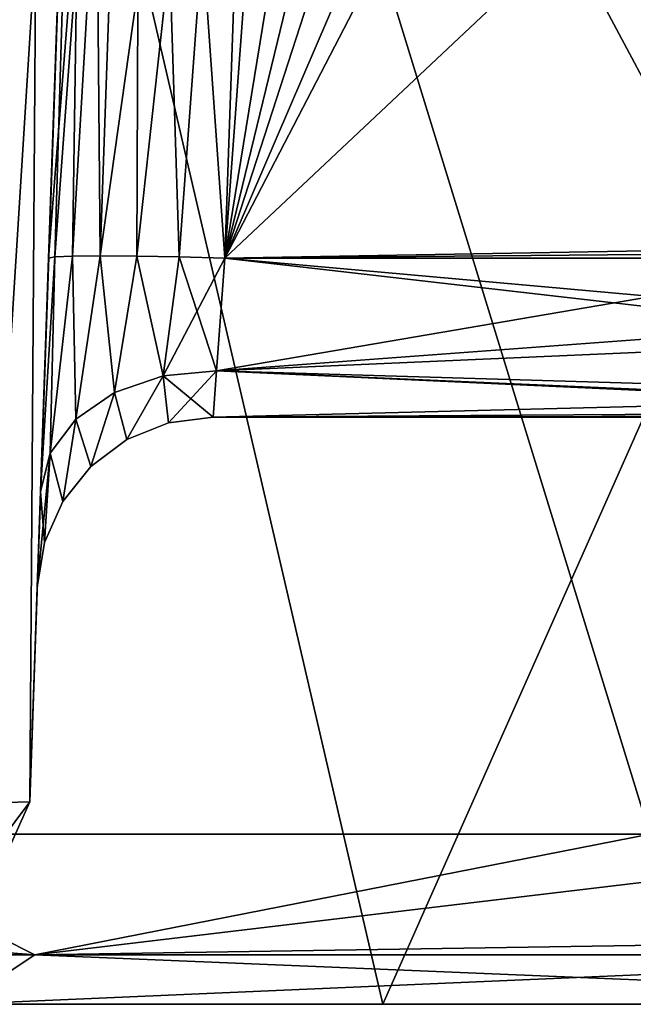
# Model space of a CAD drawing. Units: millimetres. Extents: x 61 to 238, y 34 to 157.
# Drawn here: x 231 to 234, y 48 to 53 of the extents above; entities that cross this region are included whole.
import ezdxf

# ---------------------------------------------------------------- set-up
doc = ezdxf.new("R2010")
doc.units = ezdxf.units.MM
doc.header["$LTSCALE"] = 48.095285
doc.header["$MEASUREMENT"] = 0
doc.layers.get('0').update_dxf_attribs({"linetype": 'CONTINUOUS'})

msp = doc.modelspace()

# ---------------------------------------------------------------- linework, layer by layer
at = {"linetype": 'Continuous'}
for points in [[(226.9252, 48.4222, 43.2909), (232.5778, 48.4222, 31.0384), (230.127, 58.9708, 36.9607), (226.9252, 48.4222, 43.2909)], [(226.9252, 48.4222, -43.2909), (230.1272, 58.9708, -36.9602), (232.5778, 48.4222, -31.0384), (226.9252, 48.4222, -43.2909)], [(232.5778, 48.4222, 31.0384), (236.3126, 48.4222, 18.0721), (230.127, 58.9708, 36.9607), (232.5778, 48.4222, 31.0384)], [(230.127, 58.9708, 36.9607), (236.3126, 48.4222, 18.0721), (237.2617, 58.9708, 12.6624), (230.127, 58.9708, 36.9607)], [(230.1272, 58.9708, -36.9602), (237.2618, 58.9708, -12.6618), (232.5778, 48.4222, -31.0384), (230.1272, 58.9708, -36.9602)], [(232.5778, 48.4222, -31.0384), (237.2618, 58.9708, -12.6618), (236.3126, 48.4222, -18.0721), (232.5778, 48.4222, -31.0384)], [(233.312, 57.516, -1.0835), (231.8898, 51.6651, -0.8791), (232.8464, 57.5236, -1.0837), (233.312, 57.516, -1.0835)], [(232.8464, 57.5236, -1.0837), (231.8898, 51.6651, -0.8791), (232.3065, 57.3131, -1.0764), (232.8464, 57.5236, -1.0837)], [(233.7844, 57.5083, -1.0832), (231.8898, 51.6651, -0.8791), (233.312, 57.516, -1.0835), (233.7844, 57.5083, -1.0832)], [(234.3086, 57.2891, -1.0755), (231.8898, 51.6651, -0.8791), (233.7844, 57.5083, -1.0832), (234.3086, 57.2891, -1.0755)], [(232.8464, 57.5236, 1.0837), (232.3065, 57.313, 1.0764), (234.7207, 51.6651, 0.8791), (232.8464, 57.5236, 1.0837)], [(233.312, 57.516, 1.0835), (232.8464, 57.5236, 1.0837), (234.7207, 51.6651, 0.8791), (233.312, 57.516, 1.0835)], [(233.7844, 57.5083, 1.0832), (233.312, 57.516, 1.0835), (234.7207, 51.6651, 0.8791), (233.7844, 57.5083, 1.0832)], [(232.3065, 57.3131, -1.0764), (231.8898, 51.6651, -0.8791), (232.0686, 56.7846, -1.0579), (232.3065, 57.3131, -1.0764)], [(232.3065, 57.313, 1.0764), (232.0686, 56.7845, 1.0579), (234.7207, 51.6651, 0.8791), (232.3065, 57.313, 1.0764)], [(234.538, 56.7692, -1.0574), (231.8898, 51.6651, -0.8791), (234.3086, 57.2891, -1.0755), (234.538, 56.7692, -1.0574)], [(230.3275, 49.3024, -6.1579), (230.5898, 56.8146, -6.4203), (231.095, 56.8124, -6.2109), (230.3275, 49.3024, -6.1579)], [(230.8325, 49.2969, -5.9486), (230.3275, 49.3024, -6.1579), (231.095, 56.8124, -6.2109), (230.8325, 49.2969, -5.9486)], [(230.5898, 56.8146, 6.4203), (230.8325, 49.2969, 5.9486), (231.095, 56.8124, 6.2109), (230.5898, 56.8146, 6.4203)], [(231.3031, 56.7817, -5.7047), (230.8325, 49.2969, -5.9486), (231.095, 56.8124, -6.2109), (231.3031, 56.7817, -5.7047)], [(230.8325, 49.2969, 5.9486), (231.0419, 49.3024, 5.4435), (231.095, 56.8124, 6.2109), (230.8325, 49.2969, 5.9486)], [(231.0419, 49.3024, 5.4435), (231.3031, 56.7817, 5.7047), (231.095, 56.8124, 6.2109), (231.0419, 49.3024, 5.4435)], [(231.3976, 56.7692, 25.7051), (224.4081, 49.1614, 42.5068), (221.011, 56.7692, 47.5444), (231.3976, 56.7692, 25.7051)], [(221.011, 56.7692, -47.5444), (230.0236, 49.1614, -30.5054), (231.3976, 56.7692, -25.7051), (221.011, 56.7692, -47.5444)], [(230.0236, 49.1614, 30.5054), (224.4081, 49.1614, 42.5068), (231.3976, 56.7692, 25.7051), (230.0236, 49.1614, 30.5054)], [(233.7379, 49.1614, 17.7863), (230.0236, 49.1614, 30.5054), (231.3976, 56.7692, 25.7051), (233.7379, 49.1614, 17.7863)], [(230.0236, 49.1614, -30.5054), (233.7379, 49.1614, -17.7863), (231.3976, 56.7692, -25.7051), (230.0236, 49.1614, -30.5054)], [(231.3031, 56.7817, -5.7047), (231.0419, 49.3024, -5.4435), (230.8325, 49.2969, -5.9486), (231.3031, 56.7817, -5.7047)], [(231.1244, 51.6651, -1.6446), (231.0419, 49.3024, -5.4435), (231.3032, 56.7845, -1.8234), (231.1244, 51.6651, -1.6446)], [(231.3032, 56.7845, -1.8234), (231.0419, 49.3024, -5.4435), (231.3031, 56.7835, -3.7637), (231.3032, 56.7845, -1.8234)], [(231.3031, 56.7835, -3.7637), (231.0419, 49.3024, -5.4435), (231.3031, 56.7817, -5.7047), (231.3031, 56.7835, -3.7637)], [(231.3031, 56.7817, 5.7047), (231.0419, 49.3024, 5.4435), (231.3031, 56.7835, 3.7633), (231.3031, 56.7817, 5.7047)], [(231.3031, 56.7835, 3.7633), (231.0419, 49.3024, 5.4435), (231.1244, 51.6651, 1.6446), (231.3031, 56.7835, 3.7633)], [(231.1244, 51.6651, -1.6446), (231.3032, 56.7845, -1.8234), (231.5277, 56.7956, -1.2824), (231.1244, 51.6651, -1.6446)], [(231.1507, 51.6711, -1.4466), (231.1244, 51.6651, -1.6446), (231.5277, 56.7956, -1.2824), (231.1507, 51.6711, -1.4466)], [(231.3032, 56.7845, 1.8234), (231.3031, 56.7835, 3.7633), (231.1244, 51.6651, 1.6446), (231.3032, 56.7845, 1.8234)], [(231.3032, 56.7845, 1.8234), (231.1244, 51.6651, 1.6446), (231.1507, 51.6711, 1.4466), (231.3032, 56.7845, 1.8234)], [(231.2273, 51.6749, -1.2621), (231.1507, 51.6711, -1.4466), (231.5277, 56.7956, -1.2824), (231.2273, 51.6749, -1.2621)], [(231.2273, 51.6749, 1.2621), (231.3032, 56.7845, 1.8234), (231.1507, 51.6711, 1.4466), (231.2273, 51.6749, 1.2621)], [(231.3489, 51.6761, -1.1037), (231.2273, 51.6749, -1.2621), (231.5277, 56.7956, -1.2824), (231.3489, 51.6761, -1.1037)], [(231.3489, 51.6761, 1.1037), (231.3032, 56.7845, 1.8234), (231.2273, 51.6749, 1.2621), (231.3489, 51.6761, 1.1037)], [(231.5277, 56.7956, 1.2824), (231.3032, 56.7845, 1.8234), (231.3489, 51.6761, 1.1037), (231.5277, 56.7956, 1.2824)], [(232.0686, 56.7846, -1.0579), (231.3489, 51.6761, -1.1037), (231.5277, 56.7956, -1.2824), (232.0686, 56.7846, -1.0579)], [(231.5074, 51.6749, 0.982), (231.5277, 56.7956, 1.2824), (231.3489, 51.6761, 1.1037), (231.5074, 51.6749, 0.982)], [(232.0686, 56.7846, -1.0579), (231.5074, 51.6749, -0.982), (231.3489, 51.6761, -1.1037), (232.0686, 56.7846, -1.0579)], [(235.3033, 56.7692, 1.8392), (233.7379, 49.1614, 17.7863), (231.3976, 56.7692, 25.7051), (235.3033, 56.7692, 1.8392)], [(233.7379, 49.1614, -17.7863), (235.4634, 49.1614, -4.6489), (231.3976, 56.7692, -25.7051), (233.7379, 49.1614, -17.7863)], [(231.3976, 56.7692, -25.7051), (235.4634, 49.1614, -4.6489), (235.4463, 49.6938, -4.6213), (231.3976, 56.7692, -25.7051)], [(235.3033, 56.7692, -1.8392), (231.3976, 56.7692, -25.7051), (235.4691, 51.7144, -2.287), (235.3033, 56.7692, -1.8392)], [(235.4691, 51.7144, -2.287), (231.3976, 56.7692, -25.7051), (235.4446, 51.7144, -3.0754), (235.4691, 51.7144, -2.287)], [(235.4446, 51.7144, -3.0754), (231.3976, 56.7692, -25.7051), (235.4157, 51.2928, -4.1215), (235.4446, 51.7144, -3.0754)], [(235.4157, 51.2928, -4.1215), (231.3976, 56.7692, -25.7051), (235.428, 50.2627, -4.5917), (235.4157, 51.2928, -4.1215)], [(235.428, 50.2627, -4.5917), (231.3976, 56.7692, -25.7051), (235.4463, 49.6938, -4.6213), (235.428, 50.2627, -4.5917)], [(231.6919, 51.6711, 0.9054), (231.5277, 56.7956, 1.2824), (231.5074, 51.6749, 0.982), (231.6919, 51.6711, 0.9054)], [(232.0686, 56.7846, -1.0579), (231.6919, 51.6711, -0.9054), (231.5074, 51.6749, -0.982), (232.0686, 56.7846, -1.0579)], [(231.8898, 51.6651, 0.8791), (232.0686, 56.7845, 1.0579), (231.5277, 56.7956, 1.2824), (231.8898, 51.6651, 0.8791)], [(231.8898, 51.6651, 0.8791), (231.5277, 56.7956, 1.2824), (231.6919, 51.6711, 0.9054), (231.8898, 51.6651, 0.8791)], [(232.0686, 56.7846, -1.0579), (231.8898, 51.6651, -0.8791), (231.6919, 51.6711, -0.9054), (232.0686, 56.7846, -1.0579)], [(234.7207, 51.6651, 0.8791), (232.0686, 56.7845, 1.0579), (231.8898, 51.6651, 0.8791), (234.7207, 51.6651, 0.8791)], [(234.6281, 54.2412, -0.9691), (231.8898, 51.6651, -0.8791), (234.538, 56.7692, -1.0574), (234.6281, 54.2412, -0.9691)], [(234.7181, 51.7144, -0.8809), (231.8898, 51.6651, -0.8791), (234.6281, 54.2412, -0.9691), (234.7181, 51.7144, -0.8809)], [(234.7192, 51.6897, -0.88), (231.8898, 51.6651, -0.8791), (234.7181, 51.7144, -0.8809), (234.7192, 51.6897, -0.88)], [(231.089, 50.6518, -1.1936), (231.0419, 49.3024, -5.4435), (231.1244, 51.6651, -1.6446), (231.089, 50.6518, -1.1936)], [(231.1244, 51.6651, 1.6446), (231.0419, 49.3024, 5.4435), (231.089, 50.6518, 1.1936), (231.1244, 51.6651, 1.6446)], [(231.089, 50.6518, -1.1936), (231.1244, 51.6651, -1.6446), (231.1507, 51.6711, -1.4466), (231.089, 50.6518, -1.1936)], [(231.1311, 50.818, -1.0316), (231.089, 50.6518, -1.1936), (231.1507, 51.6711, -1.4466), (231.1311, 50.818, -1.0316)], [(231.1244, 51.6651, 1.6446), (231.089, 50.6518, 1.1936), (231.1507, 51.6711, 1.4466), (231.1244, 51.6651, 1.6446)], [(231.1507, 51.6711, 1.4466), (231.089, 50.6518, 1.1936), (231.1311, 50.818, 1.0316), (231.1507, 51.6711, 1.4466)], [(231.2418, 50.9659, -0.885), (231.1311, 50.818, -1.0316), (231.2273, 51.6749, -1.2621), (231.2418, 50.9659, -0.885)], [(231.2273, 51.6749, -1.2621), (231.1311, 50.818, -1.0316), (231.1507, 51.6711, -1.4466), (231.2273, 51.6749, -1.2621)], [(231.2273, 51.6749, 1.2621), (231.1507, 51.6711, 1.4466), (231.1311, 50.818, 1.0316), (231.2273, 51.6749, 1.2621)], [(231.2418, 50.9659, 0.885), (231.2273, 51.6749, 1.2621), (231.1311, 50.818, 1.0316), (231.2418, 50.9659, 0.885)], [(231.3489, 51.6761, -1.1037), (231.2418, 50.9659, -0.885), (231.2273, 51.6749, -1.2621), (231.3489, 51.6761, -1.1037)], [(231.3489, 51.6761, 1.1037), (231.2273, 51.6749, 1.2621), (231.2418, 50.9659, 0.885), (231.3489, 51.6761, 1.1037)], [(231.4106, 51.0814, -0.7677), (231.2418, 50.9659, -0.885), (231.3489, 51.6761, -1.1037), (231.4106, 51.0814, -0.7677)], [(231.4106, 51.0814, 0.7677), (231.3489, 51.6761, 1.1037), (231.2418, 50.9659, 0.885), (231.4106, 51.0814, 0.7677)], [(231.5074, 51.6749, -0.982), (231.4106, 51.0814, -0.7677), (231.3489, 51.6761, -1.1037), (231.5074, 51.6749, -0.982)], [(231.5074, 51.6749, 0.982), (231.3489, 51.6761, 1.1037), (231.4106, 51.0814, 0.7677), (231.5074, 51.6749, 0.982)], [(231.6215, 51.1537, -0.6907), (231.4106, 51.0814, -0.7677), (231.5074, 51.6749, -0.982), (231.6215, 51.1537, -0.6907)], [(231.6215, 51.1537, 0.6907), (231.5074, 51.6749, 0.982), (231.4106, 51.0814, 0.7677), (231.6215, 51.1537, 0.6907)], [(231.6919, 51.6711, -0.9054), (231.6215, 51.1537, -0.6907), (231.5074, 51.6749, -0.982), (231.6919, 51.6711, -0.9054)], [(231.6919, 51.6711, 0.9054), (231.5074, 51.6749, 0.982), (231.6215, 51.1537, 0.6907), (231.6919, 51.6711, 0.9054)], [(231.8898, 51.6651, -0.8791), (231.6215, 51.1537, -0.6907), (231.6919, 51.6711, -0.9054), (231.8898, 51.6651, -0.8791)], [(231.8544, 51.1759, 0.6614), (231.6919, 51.6711, 0.9054), (231.6215, 51.1537, 0.6907), (231.8544, 51.1759, 0.6614)], [(231.8898, 51.6651, -0.8791), (231.8544, 51.1759, -0.6614), (231.6215, 51.1537, -0.6907), (231.8898, 51.6651, -0.8791)], [(231.8544, 51.1759, 0.6614), (231.8898, 51.6651, 0.8791), (231.6919, 51.6711, 0.9054), (231.8544, 51.1759, 0.6614)], [(231.8898, 51.6651, -0.8791), (234.9687, 51.3117, -0.7713), (231.8544, 51.1759, -0.6614), (231.8898, 51.6651, -0.8791)], [(234.7207, 51.6651, 0.8791), (231.8898, 51.6651, 0.8791), (231.8544, 51.1759, 0.6614), (234.7207, 51.6651, 0.8791)], [(234.7207, 51.6651, 0.8791), (231.8544, 51.1759, 0.6614), (234.8668, 51.3984, 0.8174), (234.7207, 51.6651, 0.8791)], [(234.7207, 51.6651, -0.8791), (231.8898, 51.6651, -0.8791), (234.7192, 51.6897, -0.88), (234.7207, 51.6651, -0.8791)], [(231.8898, 51.6651, -0.8791), (234.7207, 51.6651, -0.8791), (234.8668, 51.3984, -0.8174), (231.8898, 51.6651, -0.8791)], [(234.9687, 51.3117, -0.7713), (231.8898, 51.6651, -0.8791), (234.8668, 51.3984, -0.8174), (234.9687, 51.3117, -0.7713)], [(234.8668, 51.3984, 0.8174), (231.8544, 51.1759, 0.6614), (234.9687, 51.3117, 0.7713), (234.8668, 51.3984, 0.8174)], [(234.9687, 51.3117, -0.7713), (235.5205, 51.0672, -0.5155), (231.8544, 51.1759, -0.6614), (234.9687, 51.3117, -0.7713)], [(231.8544, 51.1759, 0.6614), (235.5205, 51.0672, 0.5155), (234.9687, 51.3117, 0.7713), (231.8544, 51.1759, 0.6614)], [(231.6215, 51.1537, -0.6907), (231.4647, 50.877, -0.1647), (231.4106, 51.0814, -0.7677), (231.6215, 51.1537, -0.6907)], [(231.6215, 51.1537, 0.6907), (231.4106, 51.0814, 0.7677), (231.4647, 50.877, 0.1647), (231.6215, 51.1537, 0.6907)], [(231.646, 50.9502, -0.1647), (231.4647, 50.877, -0.1647), (231.6215, 51.1537, -0.6907), (231.646, 50.9502, -0.1647)], [(231.646, 50.9502, 0.1647), (231.6215, 51.1537, 0.6907), (231.4647, 50.877, 0.1647), (231.646, 50.9502, 0.1647)], [(231.8544, 51.1759, -0.6614), (231.646, 50.9502, -0.1647), (231.6215, 51.1537, -0.6907), (231.8544, 51.1759, -0.6614)], [(231.8399, 50.9752, 0.1647), (231.8544, 51.1759, 0.6614), (231.6215, 51.1537, 0.6907), (231.8399, 50.9752, 0.1647)], [(231.8399, 50.9752, 0.1647), (231.6215, 51.1537, 0.6907), (231.646, 50.9502, 0.1647), (231.8399, 50.9752, 0.1647)], [(231.8544, 51.1759, -0.6614), (231.8399, 50.9752, -0.1647), (231.646, 50.9502, -0.1647), (231.8544, 51.1759, -0.6614)], [(236.2647, 50.9752, -0.1647), (231.8399, 50.9752, -0.1647), (231.8544, 51.1759, -0.6614), (236.2647, 50.9752, -0.1647)], [(231.8399, 50.9752, 0.1647), (235.5205, 51.0672, 0.5155), (231.8544, 51.1759, 0.6614), (231.8399, 50.9752, 0.1647)], [(236.0642, 50.9815, -0.2596), (236.2647, 50.9752, -0.1647), (231.8544, 51.1759, -0.6614), (236.0642, 50.9815, -0.2596)], [(235.8695, 51, -0.3515), (236.0642, 50.9815, -0.2596), (231.8544, 51.1759, -0.6614), (235.8695, 51, -0.3515)], [(235.5205, 51.0672, -0.5155), (235.8695, 51, -0.3515), (231.8544, 51.1759, -0.6614), (235.5205, 51.0672, -0.5155)], [(231.4106, 51.0814, -0.7677), (231.3079, 50.7602, -0.1647), (231.2418, 50.9659, -0.885), (231.4106, 51.0814, -0.7677)], [(231.4106, 51.0814, 0.7677), (231.2418, 50.9659, 0.885), (231.3079, 50.7602, 0.1647), (231.4106, 51.0814, 0.7677)], [(231.4647, 50.877, -0.1647), (231.3079, 50.7602, -0.1647), (231.4106, 51.0814, -0.7677), (231.4647, 50.877, -0.1647)], [(231.4647, 50.877, 0.1647), (231.4106, 51.0814, 0.7677), (231.3079, 50.7602, 0.1647), (231.4647, 50.877, 0.1647)], [(235.5205, 51.0672, 0.5155), (231.8399, 50.9752, 0.1647), (235.8695, 51, 0.3515), (235.5205, 51.0672, 0.5155)], [(235.8695, 51, 0.3515), (231.8399, 50.9752, 0.1647), (236.0642, 50.9815, 0.2596), (235.8695, 51, 0.3515)], [(231.8399, 50.9752, 0.1647), (236.2647, 50.9752, 0.1647), (236.0642, 50.9815, 0.2596), (231.8399, 50.9752, 0.1647)], [(231.2418, 50.9659, -0.885), (231.1857, 50.6076, -0.1647), (231.1311, 50.818, -1.0316), (231.2418, 50.9659, -0.885)], [(231.2418, 50.9659, 0.885), (231.1311, 50.818, 1.0316), (231.1857, 50.6076, 0.1647), (231.2418, 50.9659, 0.885)], [(231.3079, 50.7602, -0.1647), (231.1857, 50.6076, -0.1647), (231.2418, 50.9659, -0.885), (231.3079, 50.7602, -0.1647)], [(231.3079, 50.7602, 0.1647), (231.2418, 50.9659, 0.885), (231.1857, 50.6076, 0.1647), (231.3079, 50.7602, 0.1647)], [(231.646, 50.9502, 0.1647), (231.4647, 50.877, 0.1647), (231.646, 50.9502, -0.1647), (231.646, 50.9502, 0.1647)], [(231.646, 50.9502, -0.1647), (231.4647, 50.877, 0.1647), (231.4647, 50.877, -0.1647), (231.646, 50.9502, -0.1647)], [(231.8399, 50.9752, -0.1647), (231.8399, 50.9752, 0.1647), (231.646, 50.9502, 0.1647), (231.8399, 50.9752, -0.1647)], [(231.8399, 50.9752, -0.1647), (231.646, 50.9502, 0.1647), (231.646, 50.9502, -0.1647), (231.8399, 50.9752, -0.1647)], [(231.8399, 50.9752, -0.1647), (236.2647, 50.9752, -0.1647), (231.8399, 50.9752, 0.1647), (231.8399, 50.9752, -0.1647)], [(231.8399, 50.9752, 0.1647), (236.2647, 50.9752, -0.1647), (236.2647, 50.9752, 0.1647), (231.8399, 50.9752, 0.1647)], [(231.4647, 50.877, 0.1647), (231.3079, 50.7602, 0.1647), (231.4647, 50.877, -0.1647), (231.4647, 50.877, 0.1647)], [(231.4647, 50.877, -0.1647), (231.3079, 50.7602, 0.1647), (231.3079, 50.7602, -0.1647), (231.4647, 50.877, -0.1647)], [(231.0745, 50.236, -0.1647), (231.089, 50.6518, -1.1936), (231.1311, 50.818, -1.0316), (231.0745, 50.236, -0.1647)], [(231.1062, 50.429, -0.1647), (231.0745, 50.236, -0.1647), (231.1311, 50.818, -1.0316), (231.1062, 50.429, -0.1647)], [(231.1311, 50.818, 1.0316), (231.089, 50.6518, 1.1936), (231.1062, 50.429, 0.1647), (231.1311, 50.818, 1.0316)], [(231.1857, 50.6076, -0.1647), (231.1062, 50.429, -0.1647), (231.1311, 50.818, -1.0316), (231.1857, 50.6076, -0.1647)], [(231.1857, 50.6076, 0.1647), (231.1311, 50.818, 1.0316), (231.1062, 50.429, 0.1647), (231.1857, 50.6076, 0.1647)], [(231.3079, 50.7602, 0.1647), (231.1857, 50.6076, 0.1647), (231.3079, 50.7602, -0.1647), (231.3079, 50.7602, 0.1647)], [(231.3079, 50.7602, -0.1647), (231.1857, 50.6076, 0.1647), (231.1857, 50.6076, -0.1647), (231.3079, 50.7602, -0.1647)], [(231.0745, 50.236, -0.1647), (231.0419, 49.3024, -5.4435), (231.089, 50.6518, -1.1936), (231.0745, 50.236, -0.1647)], [(231.089, 50.6518, 1.1936), (231.0419, 49.3024, 5.4435), (231.0745, 50.236, 0.1647), (231.089, 50.6518, 1.1936)], [(231.089, 50.6518, 1.1936), (231.0745, 50.236, 0.1647), (231.1062, 50.429, 0.1647), (231.089, 50.6518, 1.1936)], [(231.1857, 50.6076, 0.1647), (231.1062, 50.429, 0.1647), (231.1857, 50.6076, -0.1647), (231.1857, 50.6076, 0.1647)], [(231.1857, 50.6076, -0.1647), (231.1062, 50.429, 0.1647), (231.1062, 50.429, -0.1647), (231.1857, 50.6076, -0.1647)], [(231.0745, 50.236, 0.1647), (231.0745, 50.236, -0.1647), (231.1062, 50.429, -0.1647), (231.0745, 50.236, 0.1647)], [(231.1062, 50.429, 0.1647), (231.0745, 50.236, 0.1647), (231.1062, 50.429, -0.1647), (231.1062, 50.429, 0.1647)], [(231.0419, 49.3024, 5.4435), (231.0419, 49.3024, -5.4435), (231.0745, 50.236, 0.1647), (231.0419, 49.3024, 5.4435)], [(231.0745, 50.236, 0.1647), (231.0419, 49.3024, -5.4435), (231.0745, 50.236, -0.1647), (231.0745, 50.236, 0.1647)], [(231.0419, 49.3024, 5.4435), (230.8325, 49.2969, 5.9486), (230.9252, 49.0403, 5.4435), (231.0419, 49.3024, 5.4435)], [(230.8325, 49.2969, -5.9486), (231.0419, 49.3024, -5.4435), (230.8451, 49.0403, -5.7424), (230.8325, 49.2969, -5.9486)], [(231.0419, 49.3024, -5.4435), (230.9252, 49.0403, -5.4435), (230.8451, 49.0403, -5.7424), (231.0419, 49.3024, -5.4435)], [(231.0419, 49.3024, -5.4435), (231.0419, 49.3024, 5.4435), (230.9252, 49.0403, 5.4435), (231.0419, 49.3024, -5.4435)], [(230.9252, 49.0403, -5.4435), (231.0419, 49.3024, -5.4435), (230.9252, 49.0403, 5.4435), (230.9252, 49.0403, -5.4435)], [(224.4081, 49.1614, -42.5068), (220.0943, 48.6372, -49.7745), (231.0641, 48.6372, -28.3139), (224.4081, 49.1614, -42.5068)], [(220.0943, 48.6372, 49.7745), (230.0236, 49.1614, 30.5054), (231.0641, 48.6372, 28.3139), (220.0943, 48.6372, 49.7745)], [(230.0236, 49.1614, -30.5054), (224.4081, 49.1614, -42.5068), (231.0641, 48.6372, -28.3139), (230.0236, 49.1614, -30.5054)], [(233.7379, 49.1614, -17.7863), (230.0236, 49.1614, -30.5054), (231.0641, 48.6372, -28.3139), (233.7379, 49.1614, -17.7863)], [(230.0236, 49.1614, 30.5054), (233.7379, 49.1614, 17.7863), (231.0641, 48.6372, 28.3139), (230.0236, 49.1614, 30.5054)], [(233.7379, 49.1614, -17.7863), (231.0641, 48.6372, -28.3139), (235.6965, 48.6372, -4.6615), (233.7379, 49.1614, -17.7863)], [(233.7379, 49.1614, 17.7863), (235.4634, 49.1614, 4.6489), (231.0641, 48.6372, 28.3139), (233.7379, 49.1614, 17.7863)], [(235.4634, 49.1614, 4.6489), (235.6316, 48.7083, 4.658), (231.0641, 48.6372, 28.3139), (235.4634, 49.1614, 4.6489)], [(235.6316, 48.7083, 4.658), (235.6965, 48.6372, 4.6615), (231.0641, 48.6372, 28.3139), (235.6316, 48.7083, 4.658)], [(220.0943, 48.6372, -49.7745), (230.7398, 48.4222, -30.7756), (231.0641, 48.6372, -28.3139), (220.0943, 48.6372, -49.7745)], [(230.7398, 48.4222, 30.7756), (220.0943, 48.6372, 49.7745), (231.0641, 48.6372, 28.3139), (230.7398, 48.4222, 30.7756)], [(230.7398, 48.4222, -30.7756), (236.2277, 48.4222, -4.6901), (231.0641, 48.6372, -28.3139), (230.7398, 48.4222, -30.7756)], [(236.2277, 48.4222, 4.6901), (230.7398, 48.4222, 30.7756), (235.6965, 48.6372, 4.6615), (236.2277, 48.4222, 4.6901)], [(235.6965, 48.6372, 4.6615), (230.7398, 48.4222, 30.7756), (231.0641, 48.6372, 28.3139), (235.6965, 48.6372, 4.6615)], [(231.0641, 48.6372, -28.3139), (236.2277, 48.4222, -4.6901), (235.6965, 48.6372, -4.6615), (231.0641, 48.6372, -28.3139)], [(226.9252, 48.4222, -43.2909), (232.5778, 48.4222, -31.0384), (217.6243, 48.4222, -53.9825), (226.9252, 48.4222, -43.2909)], [(217.6243, 48.4222, -53.9825), (232.5778, 48.4222, -31.0384), (230.7398, 48.4222, -30.7756), (217.6243, 48.4222, -53.9825)], [(232.5778, 48.4222, 31.0384), (226.9252, 48.4222, 43.2909), (230.7398, 48.4222, 30.7756), (232.5778, 48.4222, 31.0384)], [(236.3126, 48.4222, 18.0721), (232.5778, 48.4222, 31.0384), (230.7398, 48.4222, 30.7756), (236.3126, 48.4222, 18.0721)], [(236.2277, 48.4222, 4.6901), (236.3126, 48.4222, 18.0721), (230.7398, 48.4222, 30.7756), (236.2277, 48.4222, 4.6901)], [(232.5778, 48.4222, -31.0384), (236.3126, 48.4222, -18.0721), (230.7398, 48.4222, -30.7756), (232.5778, 48.4222, -31.0384)], [(236.3126, 48.4222, -18.0721), (238.0437, 48.4222, -4.6901), (230.7398, 48.4222, -30.7756), (236.3126, 48.4222, -18.0721)], [(230.7398, 48.4222, -30.7756), (238.0437, 48.4222, -4.6901), (236.2277, 48.4222, -4.6901), (230.7398, 48.4222, -30.7756)]]:
    msp.add_3dface(points, dxfattribs=at)

doc.saveas('drawing.dxf')
